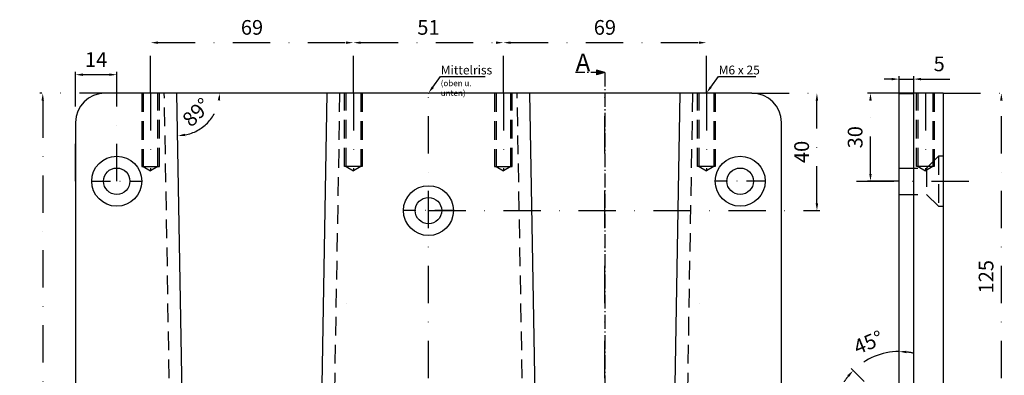
# Model space of a CAD drawing. Units: millimetres. Extents: x -9265 to -8678, y -6504 to -5626.
# Drawn here: x -9256 to -8922, y -5747 to -5626 of the extents above; entities that cross this region are included whole.
import ezdxf

# ---------------------------------------------------------------- set-up
doc = ezdxf.new("R2010")
doc.units = ezdxf.units.MM
for name, pattern in [('GEN7A', [6.875, 4.75, -0.875, 0.375, -0.875]), ('STRICHPUNKT', [25.4, 12.7, -6.35, 0, -6.35]), ('VERDECKT', [9.525, 6.35, -3.175])]:
    doc.linetypes.add(name, pattern=pattern)
for name, color, linetype, lineweight in [('.20', 7, 'Continuous', 30), ('Bemassung', 9, 'STRICHPUNKT', 25), ('Layer2', 7, 'Continuous', 30), ('Layer3', 7, 'Continuous', 40), ('Mittellinie', 4, 'STRICHPUNKT', 30), ('Schnitt', 1, 'GEN7A', 30), ('Verdeckt', 6, 'VERDECKT', 25)]:
    doc.layers.add(name, color=color, linetype=linetype, lineweight=lineweight)
doc.styles.get("Standard").update_dxf_attribs({"font": 'arial.ttf'})
doc.dimstyles.new('Andy', dxfattribs={"dimtxt": 5, "dimasz": 2.5, "dimexe": 1, "dimexo": 0, "dimgap": 2, "dimtad": 1, "dimzin": 9, "dimdsep": 46, "dimtxsty": 'Standard', "dimcen": 0, "dimclrd": 7, "dimclre": 7, "dimclrt": 7, "dimadec": 4, "dimazin": 2, "dimtp": 0.1, "dimtm": 0.1, "dimtfac": 0.71, "dimtmove": 0, "dimatfit": 3, "dimfxl": 2, "dimtzin": 0, "dimarcsym": 0})

# ---------------------------------------------------------------- blocks, each defined once
blk = doc.blocks.new('*D15')
at = {"layer": 'Bemassung', "color": 7, "lineweight": -2, "transparency": 16777216}
for p, q in [((-8959.95, -5646.58), (-8962.45, -5646.58)), ((-8957.45, -5651.37), (-8957.45, -5645.58)), ((-8957.45, -5646.58), (-8952.45, -5646.58)), ((-8952.45, -5651.37), (-8952.45, -5645.58)), ((-8949.95, -5646.58), (-8940.14, -5646.58))]:
    blk.add_line(p, q, dxfattribs=at)
at = {"layer": 'Bemassung', "color": 7, "transparency": 16777216}
for points in [[(-8959.95, -5646.17), (-8959.95, -5647), (-8957.45, -5646.58)], [(-8949.95, -5646.17), (-8949.95, -5647), (-8952.45, -5646.58)]]:
    blk.add_solid(points, dxfattribs=at)
at = {"layer": 'Defpoints', "color": 0, "transparency": 16777216}
for p in [(-8952.45, -5646.58), (-8957.45, -5651.37), (-8952.45, -5651.37)]:
    blk.add_point(p, dxfattribs=at)
at = {"layer": 'Bemassung', "color": 7, "transparency": 16777216, "insert": (-8943.79, -5642.04), "char_height": 5, "attachment_point": 5}
blk.add_mtext('5', dxfattribs=at)
blk = doc.blocks.new('*D16')
at = {"layer": 'Bemassung', "color": 7, "lineweight": -2, "transparency": 16777216}
for p, q in [((-8957.45, -5651.37), (-8968.15, -5651.37)), ((-8967.15, -5678.87), (-8967.15, -5653.87)), ((-8957.45, -5681.37), (-8968.15, -5681.37))]:
    blk.add_line(p, q, dxfattribs=at)
at = {"layer": 'Bemassung', "color": 7, "transparency": 16777216}
for points in [[(-8967.57, -5653.87), (-8966.74, -5653.87), (-8967.15, -5651.37)], [(-8967.57, -5678.87), (-8966.74, -5678.87), (-8967.15, -5681.37)]]:
    blk.add_solid(points, dxfattribs=at)
at = {"layer": 'Defpoints', "color": 0, "transparency": 16777216}
for p in [(-8967.15, -5651.37), (-8957.45, -5651.37), (-8957.45, -5681.37)]:
    blk.add_point(p, dxfattribs=at)
at = {"layer": 'Bemassung', "color": 7, "transparency": 16777216, "insert": (-8971.71, -5666.37), "char_height": 5, "attachment_point": 5, "rotation": 90}
blk.add_mtext('30', dxfattribs=at)
blk = doc.blocks.new('*D29')
at = {"layer": 'Bemassung', "color": 7, "lineweight": -2, "transparency": 16777216}
for p, q in [((-8942.45, -5651.37), (-8921.64, -5651.37)), ((-8922.64, -5773.87), (-8922.64, -5653.87)), ((-8942.45, -5776.37), (-8921.64, -5776.37))]:
    blk.add_line(p, q, dxfattribs=at)
at = {"layer": 'Bemassung', "color": 7, "transparency": 16777216}
for points in [[(-8923.06, -5653.87), (-8922.23, -5653.87), (-8922.64, -5651.37)], [(-8923.06, -5773.87), (-8922.23, -5773.87), (-8922.64, -5776.37)]]:
    blk.add_solid(points, dxfattribs=at)
at = {"layer": 'Defpoints', "color": 0, "transparency": 16777216}
for p in [(-8942.45, -5651.37), (-8922.64, -5651.37), (-8942.45, -5776.37)]:
    blk.add_point(p, dxfattribs=at)
at = {"layer": 'Bemassung', "color": 7, "transparency": 16777216, "insert": (-8927.2, -5713.87), "char_height": 5, "attachment_point": 5, "rotation": 90}
blk.add_mtext('125', dxfattribs=at)
blk = doc.blocks.new('*D42')
at = {"layer": 'Bemassung', "color": 7, "lineweight": -2, "transparency": 16777216}
blk.add_line((-8969.32, -5749.5), (-8973.73, -5745.09), dxfattribs=at)
for start, end in [(90, 135), (76.9812, 83.4906), (141.5094, 148.0188)]:
    blk.add_arc((-8957.45, -5761.37), 22.02, start, end, dxfattribs=at)
at = {"layer": 'Bemassung', "color": 7, "transparency": 16777216}
for points in [[(-8954.98, -5739.91), (-8954.93, -5739.07), (-8957.45, -5739.35)], [(-8974.99, -5747.38), (-8974.37, -5747.94), (-8973.02, -5745.8)]]:
    blk.add_solid(points, dxfattribs=at)
at = {"layer": 'Defpoints', "color": 0, "transparency": 16777216}
for p in [(-8957.45, -5651.37), (-8963.15, -5740.1), (-8969.32, -5749.5), (-8930.59, -5788.23), (-8957.45, -5901.37)]:
    blk.add_point(p, dxfattribs=at)
at = {"layer": 'Bemassung', "color": 7, "transparency": 16777216, "insert": (-8967.61, -5736.83), "char_height": 5, "attachment_point": 5, "rotation": 22.5}
blk.add_mtext('45°', dxfattribs=at)
blk = doc.blocks.new('*D50')
at = {"layer": 'Bemassung', "color": 7, "lineweight": -2, "transparency": 16777216}
for p, q in [((-9237.45, -5681.37), (-9237.45, -5644.08)), ((-9223.45, -5681.37), (-9223.45, -5644.08)), ((-9225.95, -5645.08), (-9234.95, -5645.08))]:
    blk.add_line(p, q, dxfattribs=at)
at = {"layer": 'Bemassung', "color": 7, "transparency": 16777216}
for points in [[(-9234.95, -5644.66), (-9234.95, -5645.49), (-9237.45, -5645.08)], [(-9225.95, -5644.66), (-9225.95, -5645.49), (-9223.45, -5645.08)]]:
    blk.add_solid(points, dxfattribs=at)
at = {"layer": 'Defpoints', "color": 0, "transparency": 16777216}
for p in [(-9237.45, -5645.08), (-9237.45, -5681.37), (-9223.45, -5681.37)]:
    blk.add_point(p, dxfattribs=at)
at = {"layer": 'Bemassung', "color": 7, "transparency": 16777216, "insert": (-9230.45, -5640.57), "char_height": 5, "attachment_point": 5}
blk.add_mtext('14', dxfattribs=at)
blk = doc.blocks.new('*D53')
at = {"layer": 'Bemassung', "color": 7, "lineweight": -2, "transparency": 16777216}
for p, q in [((-9223.45, -5651.37), (-9249.6, -5651.37)), ((-9248.6, -5653.87), (-9248.6, -5898.87)), ((-9223.05, -5901.37), (-9249.6, -5901.37))]:
    blk.add_line(p, q, dxfattribs=at)
at = {"layer": 'Bemassung', "color": 7, "transparency": 16777216}
for points in [[(-9249.02, -5653.87), (-9248.19, -5653.87), (-9248.6, -5651.37)], [(-9249.02, -5898.87), (-9248.19, -5898.87), (-9248.6, -5901.37)]]:
    blk.add_solid(points, dxfattribs=at)
at = {"layer": 'Defpoints', "color": 0, "transparency": 16777216}
for p in [(-9223.45, -5651.37), (-9248.6, -5901.37), (-9223.05, -5901.37)]:
    blk.add_point(p, dxfattribs=at)
at = {"layer": 'Bemassung', "color": 7, "transparency": 16777216, "insert": (-9253.16, -5776.37), "char_height": 5, "attachment_point": 5, "rotation": 90}
blk.add_mtext('250', dxfattribs=at)
blk = doc.blocks.new('*D55')
at = {"layer": 'Bemassung', "color": 7, "lineweight": -2, "transparency": 16777216}
blk.add_arc((-9202.95, -5651.37), 14.49, 280.8969, 350.1031, dxfattribs=at)
at = {"layer": 'Bemassung', "color": 7, "transparency": 16777216}
for points in [[(-9189.09, -5653.82), (-9188.26, -5653.89), (-9188.46, -5651.37)], [(-9200.17, -5666.01), (-9200.25, -5665.18), (-9202.7, -5665.85)]]:
    blk.add_solid(points, dxfattribs=at)
at = {"layer": 'Defpoints', "color": 0, "transparency": 16777216}
for p in [(-9227.45, -5651.37), (-9202.95, -5651.37), (-9117.45, -5651.37), (-9195.56, -5663.83), (-9199.6, -5843.56)]:
    blk.add_point(p, dxfattribs=at)
at = {"layer": 'Bemassung', "color": 7, "transparency": 16777216, "insert": (-9195.86, -5658.33), "char_height": 5, "attachment_point": 5, "rotation": 45.5}
blk.add_mtext('89°', dxfattribs=at)
blk = doc.blocks.new('*D58')
at = {"layer": 'Bemassung', "color": 7, "lineweight": -2, "transparency": 16777216}
for p, q in [((-9007.45, -5651.37), (-8984.36, -5651.37)), ((-8985.36, -5688.87), (-8985.36, -5653.87)), ((-9117.45, -5691.37), (-8984.36, -5691.37))]:
    blk.add_line(p, q, dxfattribs=at)
at = {"layer": 'Bemassung', "color": 7, "transparency": 16777216}
for points in [[(-8985.78, -5653.87), (-8984.94, -5653.87), (-8985.36, -5651.37)], [(-8985.78, -5688.87), (-8984.94, -5688.87), (-8985.36, -5691.37)]]:
    blk.add_solid(points, dxfattribs=at)
at = {"layer": 'Defpoints', "color": 0, "transparency": 16777216}
for p in [(-9007.45, -5651.37), (-8985.36, -5651.37), (-9117.45, -5691.37)]:
    blk.add_point(p, dxfattribs=at)
at = {"layer": 'Bemassung', "color": 7, "transparency": 16777216, "insert": (-8989.91, -5671.37), "char_height": 5, "attachment_point": 5, "rotation": 90}
blk.add_mtext('40', dxfattribs=at)
blk = doc.blocks.new('*D102')
at = {"layer": 'Bemassung', "color": 7, "lineweight": -2, "transparency": 16777216}
for p, q in [((-9211.95, -5651.37), (-9211.95, -5633.17)), ((-9209.45, -5634.17), (-9145.45, -5634.17)), ((-9142.95, -5651.37), (-9142.95, -5633.17))]:
    blk.add_line(p, q, dxfattribs=at)
at = {"layer": 'Bemassung', "color": 7, "transparency": 16777216}
for points in [[(-9209.45, -5633.76), (-9209.45, -5634.59), (-9211.95, -5634.17)], [(-9145.45, -5633.76), (-9145.45, -5634.59), (-9142.95, -5634.17)]]:
    blk.add_solid(points, dxfattribs=at)
at = {"layer": 'Defpoints', "color": 0, "transparency": 16777216}
for p in [(-9142.95, -5634.17), (-9211.95, -5651.37), (-9142.95, -5651.37)]:
    blk.add_point(p, dxfattribs=at)
at = {"layer": 'Bemassung', "color": 7, "transparency": 16777216, "insert": (-9177.45, -5629.62), "char_height": 5, "attachment_point": 5}
blk.add_mtext('69', dxfattribs=at)
blk = doc.blocks.new('*D103')
at = {"layer": 'Bemassung', "color": 7, "lineweight": -2, "transparency": 16777216}
for p, q in [((-9142.95, -5651.37), (-9142.95, -5633.17)), ((-9140.45, -5634.17), (-9094.45, -5634.17)), ((-9091.95, -5651.37), (-9091.95, -5633.17))]:
    blk.add_line(p, q, dxfattribs=at)
at = {"layer": 'Bemassung', "color": 7, "transparency": 16777216}
for points in [[(-9140.45, -5633.76), (-9140.45, -5634.59), (-9142.95, -5634.17)], [(-9094.45, -5633.76), (-9094.45, -5634.59), (-9091.95, -5634.17)]]:
    blk.add_solid(points, dxfattribs=at)
at = {"layer": 'Defpoints', "color": 0, "transparency": 16777216}
for p in [(-9091.95, -5634.17), (-9142.95, -5651.37), (-9091.95, -5651.37)]:
    blk.add_point(p, dxfattribs=at)
at = {"layer": 'Bemassung', "color": 7, "transparency": 16777216, "insert": (-9117.45, -5629.62), "char_height": 5, "attachment_point": 5}
blk.add_mtext('51', dxfattribs=at)
blk = doc.blocks.new('*D104')
at = {"layer": 'Bemassung', "color": 7, "lineweight": -2, "transparency": 16777216}
for p, q in [((-9091.95, -5651.37), (-9091.95, -5633.17)), ((-9089.45, -5634.17), (-9025.45, -5634.17)), ((-9022.95, -5651.37), (-9022.95, -5633.17))]:
    blk.add_line(p, q, dxfattribs=at)
at = {"layer": 'Bemassung', "color": 7, "transparency": 16777216}
for points in [[(-9089.45, -5633.76), (-9089.45, -5634.59), (-9091.95, -5634.17)], [(-9025.45, -5633.76), (-9025.45, -5634.59), (-9022.95, -5634.17)]]:
    blk.add_solid(points, dxfattribs=at)
at = {"layer": 'Defpoints', "color": 0, "transparency": 16777216}
for p in [(-9022.95, -5634.17), (-9091.95, -5651.37), (-9022.95, -5651.37)]:
    blk.add_point(p, dxfattribs=at)
at = {"layer": 'Bemassung', "color": 7, "transparency": 16777216, "insert": (-9057.45, -5629.62), "char_height": 5, "attachment_point": 5}
blk.add_mtext('69', dxfattribs=at)

msp = doc.modelspace()

# ---------------------------------------------------------------- hatches: boundary and pattern name
at = {"layer": 'Schnitt'}
h = msp.add_hatch(color=256, dxfattribs=at)
h.dxf.hatch_style = 1
h.paths.add_polyline_path([(-9057.451, -5644.365), (-9060.349, -5643.589), (-9060.349, -5645.142)])

# ---------------------------------------------------------------- linework, layer by layer
at = {"layer": '.20', "lineweight": 25}
for p, q in [((-9115.982, -5649.342), (-9113.318, -5645.672)), ((-9113.318, -5645.672), (-9098.155, -5645.672))]:
    msp.add_line(p, q, dxfattribs=at)
msp.add_solid([(-9116.32, -5649.097), (-9115.645, -5649.587), (-9117.451, -5651.365)], dxfattribs=at)
at = {"layer": 'Bemassung', "lineweight": 25}
for p, q in [((-9021.482, -5649.342), (-9018.818, -5645.672)), ((-9018.818, -5645.672), (-9003.655, -5645.672))]:
    msp.add_line(p, q, dxfattribs=at)
msp.add_solid([(-9021.82, -5649.097), (-9021.145, -5649.587), (-9022.951, -5651.365)], dxfattribs=at)
at = {"layer": 'Layer2', "lineweight": 25}
for p, q in [((-9117.551, -5651.365), (-9227.451, -5651.365)), ((-9007.451, -5651.365), (-9117.351, -5651.365)), ((-8942.451, -5651.365), (-8952.451, -5651.365)), ((-8942.451, -5651.365), (-8942.451, -5858.056)), ((-8942.451, -5651.365), (-8942.451, -5721.365)), ((-9237.451, -5661.365), (-9237.451, -5891.365)), ((-8997.451, -5891.365), (-8997.451, -5661.365))]:
    msp.add_line(p, q, dxfattribs=at)
at = {"layer": 'Layer2'}
for q in [(-9117.551, -5651.365), (-9117.351, -5651.365)]:
    msp.add_line((-9117.451, -5651.465), q, dxfattribs=at)
for points in [[(-9151.951, -5651.365), (-9155.306, -5843.556, -0.4142136), (-9168.806, -5857.056), (-9186.096, -5857.056, -0.4142136), (-9199.596, -5843.556), (-9202.951, -5651.365)], [(-9031.951, -5651.365), (-9035.306, -5843.556, -0.4142136), (-9048.806, -5857.056), (-9066.096, -5857.056, -0.4142136), (-9079.596, -5843.556), (-9082.951, -5651.365)]]:
    msp.add_lwpolyline(points, format="xyb", dxfattribs=at)
for centre, radius in [((-9223.451, -5681.365), 8.5), ((-9011.451, -5681.365), 8.5), ((-9223.451, -5681.365), 4.5), ((-9011.451, -5681.365), 4.5), ((-9117.451, -5691.365), 8.5), ((-9117.451, -5691.365), 4.5)]:
    msp.add_circle(centre, radius, dxfattribs=at)
at = {"layer": 'Layer2', "lineweight": 25}
for centre, start, end in [((-9227.451, -5661.365), 90, 180), ((-9007.451, -5661.365), 0, 90)]:
    msp.add_arc(centre, 10, start, end, dxfattribs=at)
at = {"layer": 'Layer3', "lineweight": 25}
for p, q in [((-8957.451, -5651.365), (-8957.451, -5901.365)), ((-8952.451, -5860.365), (-8952.451, -5651.365))]:
    msp.add_line(p, q, dxfattribs=at)
at = {"layer": 'Layer3'}
msp.add_line((-8957.451, -5651.365), (-8952.451, -5651.365), dxfattribs=at)
at = {"layer": 'Mittellinie'}
for p, q in [((-9211.951, -5651.365), (-9211.951, -5677.868)), ((-9142.951, -5651.365), (-9142.951, -5677.868)), ((-9091.951, -5651.365), (-9091.951, -5677.868)), ((-9057.451, -5901.365), (-9057.451, -5651.365)), ((-9022.951, -5651.365), (-9022.951, -5677.868)), ((-8948.451, -5651.365), (-8948.451, -5677.868)), ((-9145.353, -5723.128), (-9145.353, -5723.128)), ((-9145.353, -5723.128), (-9145.353, -5723.128)), ((-9025.353, -5723.128), (-9025.353, -5723.128)), ((-9025.353, -5723.128), (-9025.353, -5723.128))]:
    msp.add_line(p, q, dxfattribs=at)
at = {"layer": 'Mittellinie', "lineweight": 25}
for p, q in [((-9117.451, -5901.365), (-9117.451, -5651.365)), ((-8971.939, -5681.365), (-8927.963, -5681.365))]:
    msp.add_line(p, q, dxfattribs=at)
at = {"layer": 'Mittellinie', "ltscale": 0.5}
for p, q in [((-9231.951, -5681.365), (-9214.951, -5681.365)), ((-9002.951, -5681.365), (-9019.951, -5681.365)), ((-9108.951, -5691.365), (-9125.951, -5691.365))]:
    msp.add_line(p, q, dxfattribs=at)
at = {"layer": 'Schnitt'}
for p, q in [((-9057.451, -5644.365), (-9067.451, -5644.365)), ((-9057.451, -5644.365), (-9060.349, -5643.589)), ((-9060.349, -5643.589), (-9060.349, -5645.142)), ((-9057.451, -5644.365), (-9060.349, -5645.142)), ((-9057.451, -5644.365), (-9057.451, -5908.365))]:
    msp.add_line(p, q, dxfattribs=at)
at = {"layer": 'Verdeckt'}
for p, q in [((-9214.951, -5651.365), (-9214.951, -5676.365)), ((-9214.451, -5651.365), (-9214.451, -5676.365)), ((-9209.451, -5676.365), (-9209.451, -5651.365)), ((-9208.951, -5676.365), (-9208.951, -5651.365)), ((-9145.951, -5676.365), (-9145.951, -5651.365)), ((-9145.451, -5676.365), (-9145.451, -5651.365)), ((-9140.451, -5651.365), (-9140.451, -5676.365)), ((-9139.951, -5651.365), (-9139.951, -5676.365)), ((-9094.951, -5651.365), (-9094.951, -5676.365)), ((-9094.451, -5651.365), (-9094.451, -5676.365)), ((-9089.451, -5676.365), (-9089.451, -5651.365)), ((-9088.951, -5676.365), (-9088.951, -5651.365)), ((-9025.951, -5676.365), (-9025.951, -5651.365)), ((-9025.451, -5676.365), (-9025.451, -5651.365)), ((-9020.451, -5651.365), (-9020.451, -5676.365)), ((-9019.951, -5651.365), (-9019.951, -5676.365)), ((-8951.451, -5676.365), (-8951.451, -5651.365)), ((-8950.951, -5676.365), (-8950.951, -5651.365)), ((-8945.951, -5651.365), (-8945.951, -5676.365)), ((-8945.451, -5651.365), (-8945.451, -5676.365)), ((-9214.951, -5676.365), (-9208.951, -5676.365)), ((-9214.451, -5676.365), (-9211.951, -5677.868)), ((-9209.451, -5676.365), (-9211.951, -5677.868)), ((-9139.951, -5676.365), (-9145.951, -5676.365)), ((-9145.451, -5676.365), (-9142.951, -5677.868)), ((-9140.451, -5676.365), (-9142.951, -5677.868)), ((-9094.951, -5676.365), (-9088.951, -5676.365)), ((-9094.451, -5676.365), (-9091.951, -5677.868)), ((-9089.451, -5676.365), (-9091.951, -5677.868)), ((-9019.951, -5676.365), (-9025.951, -5676.365)), ((-9025.451, -5676.365), (-9022.951, -5677.868)), ((-9020.451, -5676.365), (-9022.951, -5677.868)), ((-8945.451, -5676.365), (-8951.451, -5676.365)), ((-8950.951, -5676.365), (-8948.451, -5677.868)), ((-8945.951, -5676.365), (-8948.451, -5677.868))]:
    msp.add_line(p, q, dxfattribs=at)
at = {"layer": 'Verdeckt', "lineweight": 25}
for p, q in [((-8944.051, -5672.865), (-8948.051, -5676.865)), ((-8942.451, -5672.865), (-8944.051, -5672.865)), ((-8944.051, -5672.865), (-8944.051, -5689.865)), ((-8957.451, -5676.865), (-8948.051, -5676.865)), ((-8948.051, -5676.865), (-8948.051, -5685.865)), ((-8957.451, -5685.865), (-8948.051, -5685.865)), ((-8944.051, -5689.865), (-8948.051, -5685.865)), ((-8944.051, -5689.865), (-8942.451, -5689.865))]:
    msp.add_line(p, q, dxfattribs=at)
at = {"layer": 'Verdeckt'}
for points in [[(-9147.641, -5651.365), (-9150.996, -5843.596, -0.4135525), (-9168.806, -5861.365), (-9186.096, -5861.365, -0.4135525), (-9203.906, -5843.596), (-9207.261, -5651.365)], [(-9027.641, -5651.365), (-9030.996, -5843.596, -0.4135525), (-9048.806, -5861.365), (-9066.096, -5861.365, -0.4135525), (-9083.906, -5843.596), (-9087.261, -5651.365)]]:
    msp.add_lwpolyline(points, format="xyb", dxfattribs=at)

# ---------------------------------------------------------------- texts
at = {"layer": 'Bemassung', "char_height": 3, "attachment_point": 1}
for s, insert in [('Mittelriss\\P{\\H0.66667x;(oben u. unten)}', (-9113.275, -5641.986)), ('M6 x 25', (-9018.775, -5641.986))]:
    msp.add_mtext_dynamic_manual_height_columns(s, width=18.96708, gutter_width=15, heights=[0], dxfattribs=dict(at, insert=insert))
at = {"layer": 'Schnitt', "insert": (-9067.395, -5637.907), "char_height": 6, "attachment_point": 1}
msp.add_mtext_dynamic_manual_height_columns('A', width=22.26417, gutter_width=6.703, heights=[0], dxfattribs=at)

# ---------------------------------------------------------------- dimensions: what is measured, and where the dimension line sits
at = {"layer": 'Bemassung', "color": 4}
for base, p1, p2, picture, middle in [((-9142.951, -5634.174), (-9211.951, -5651.365), (-9142.951, -5651.365), '*D102', (-9177.451, -5629.621)), ((-9091.951, -5634.174), (-9142.951, -5651.365), (-9091.951, -5651.365), '*D103', (-9117.451, -5629.621)), ((-9022.951, -5634.174), (-9091.951, -5651.365), (-9022.951, -5651.365), '*D104', (-9057.451, -5629.621))]:
    dim = msp.add_linear_dim(base=base, p1=p1, p2=p2, dimstyle='Andy', override={"dimpost": '<>'}, dxfattribs=at)
    dim.commit()
    dim.dimension.update_dxf_attribs({"geometry": picture, "text_midpoint": middle})
at = {"layer": 'Bemassung'}
dim = msp.add_linear_dim(base=(-9237.451, -5645.075), p1=(-9223.451, -5681.365), p2=(-9237.451, -5681.365), dimstyle='Andy', override={"dimpost": '<>'}, dxfattribs=at)
dim.commit()
dim.dimension.update_dxf_attribs({"geometry": '*D50', "text_midpoint": (-9230.451, -5645.075), "dimtype": 160})
dim = msp.add_linear_dim(base=(-8952.451, -5646.582), p1=(-8957.451, -5651.365), p2=(-8952.451, -5651.365), dimstyle='Andy', override={"dimpost": '<>'}, dxfattribs=at)
dim.commit()
dim.dimension.update_dxf_attribs({"geometry": '*D15', "text_midpoint": (-8943.794, -5642.039)})
for base, p1, p2, picture, middle in [((-9248.602, -5901.365), (-9223.451, -5651.365), (-9223.051, -5901.365), '*D53', (-9253.155, -5776.365)), ((-8985.359, -5651.365), (-9117.451, -5691.365), (-9007.451, -5651.365), '*D58', (-8989.912, -5671.365)), ((-8922.643, -5651.365), (-8942.451, -5776.365), (-8942.451, -5651.365), '*D29', (-8927.196, -5713.865))]:
    dim = msp.add_linear_dim(base=base, p1=p1, p2=p2, angle=90, dimstyle='Andy', override={"dimpost": '<>'}, dxfattribs=at)
    dim.commit()
    dim.dimension.update_dxf_attribs({"geometry": picture, "text_midpoint": middle})
for base, line1, line2, picture, middle in [((-9195.56, -5663.8299), ((-9117.4511, -5651.3654), (-9227.4511, -5651.3654)), ((-9199.5964, -5843.5559), (-9202.9511, -5651.3654)), '*D55', (-9195.8626, -5658.3312)), ((-8963.149, -5740.099), ((-8957.451, -5651.365), (-8957.451, -5901.365)), ((-8930.586, -5788.23), (-8969.316, -5749.5)), '*D42', (-8967.615, -5736.828))]:
    dim = msp.add_angular_dim_2l(base=base, line1=line1, line2=line2, dimstyle='Andy', override={"dimpost": '<>'}, dxfattribs=at)
    dim.commit()
    dim.dimension.update_dxf_attribs({"geometry": picture, "text_midpoint": middle})
dim = msp.add_linear_dim(base=(-8967.154, -5651.365), p1=(-8957.451, -5681.365), p2=(-8957.451, -5651.365), angle=90, dimstyle='Andy', override={"dimpost": '<>'}, dxfattribs=at)
dim.commit()
dim.dimension.update_dxf_attribs({"geometry": '*D16', "text_midpoint": (-8967.154, -5666.365), "dimtype": 160})

doc.saveas('drawing.dxf')
